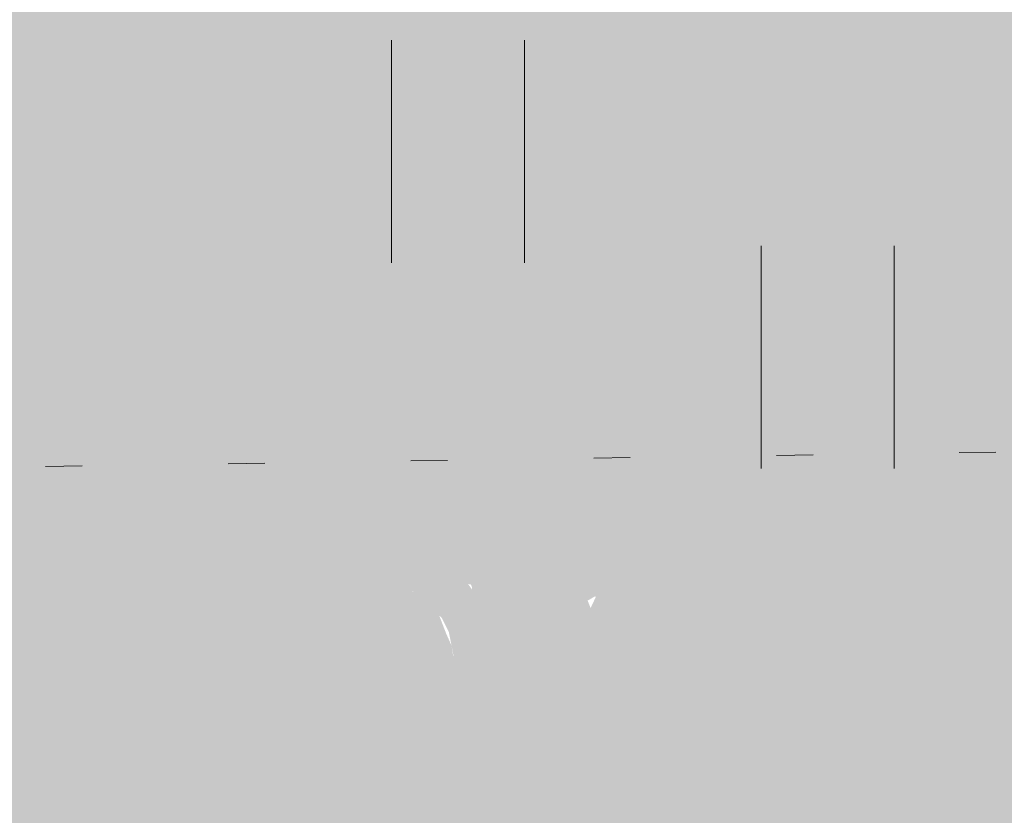
# Model space of a CAD drawing. Units: metres. Extents: x 553098 to 553833, y 6579989 to 6580800.
# Drawn here: x 553220 to 553223, y 6580413 to 6580416 of the extents above; entities that cross this region are included whole.
import ezdxf

# ---------------------------------------------------------------- set-up
doc = ezdxf.new("R2010")
doc.units = ezdxf.units.M
doc.header["$MEASUREMENT"] = 0
doc.linetypes.add('KOLVIK', pattern=[1.25, 0.25, -1])
for name, color, linetype, lineweight in [('2D_HALJASALA', 7, 'Continuous', 0), ('2D_PARKMETSAMAA', 7, 'Continuous', 0), ('2D_POOSAS', 7, 'Continuous', 0), ('HALJASTUS', 94, 'Continuous', 0)]:
    doc.layers.add(name, color=color, linetype=linetype, lineweight=lineweight)

# ---------------------------------------------------------------- blocks, each defined once
blk = doc.blocks.new('HEIN_5')
at = {"layer": 'HALJASTUS', "linetype": 'Continuous', "lineweight": 0}
for p, q in [((-0.4551, 0.7612), (-0.4551, -0.761)), ((0.455, 0.7612), (0.455, -0.761))]:
    blk.add_line(p, q, dxfattribs=at)

msp = doc.modelspace()

# ---------------------------------------------------------------- hatches: boundary and pattern name
at = {"layer": '2D_HALJASALA', "linetype": 'Continuous', "lineweight": 0}
msp.add_hatch(color=7, dxfattribs=at).paths.add_polyline_path([(553129.447, 6580396.6299), (553113.9499, 6580467.56), (553122.4099, 6580510.43), (553148.19, 6580564.4899), (553144.6299, 6580621.19), (553163.6999, 6580630.1299), (553170.2299, 6580609.0699), (553199.1799, 6580616.6199), (553228.1299, 6580624.17), (553218.4799, 6580653.9599), (553269.7499, 6580674.6599), (553317.2899, 6580657.5499), (553324.7994, 6580655.4306), (553328.1291, 6580622.2216), (553331.2093, 6580594.1765), (553332.5261, 6580587.6607), (553332.4216, 6580580.3522), (553329.4896, 6580566.1986), (553325.6185, 6580554.0124), (553322.2005, 6580545.3195), (553307.9348, 6580495.1851), (553306.3715, 6580490.1899), (553316.1294, 6580484.2589), (553312.4407, 6580478.2688), (553293.3991, 6580452.2922), (553281.6269, 6580422.3052)])
at = {"layer": '2D_PARKMETSAMAA', "linetype": 'Continuous', "lineweight": 0}
msp.add_hatch(color=63, dxfattribs=at).paths.add_polyline_path([(553129.447, 6580396.6299), (553113.9499, 6580467.56), (553122.4099, 6580510.43), (553148.19, 6580564.4899), (553144.6299, 6580621.19), (553163.6999, 6580630.1299), (553170.2299, 6580609.0699), (553199.1799, 6580616.6199), (553228.1299, 6580624.17), (553218.4799, 6580653.9599), (553269.7499, 6580674.6599), (553317.2899, 6580657.5499), (553324.7994, 6580655.4306), (553328.1291, 6580622.2216), (553331.2093, 6580594.1765), (553332.5261, 6580587.6607), (553332.4216, 6580580.3522), (553329.4896, 6580566.1986), (553325.6185, 6580554.0124), (553322.2005, 6580545.3195), (553307.9348, 6580495.1851), (553306.3715, 6580490.1899), (553316.1294, 6580484.2589), (553312.4407, 6580478.2688), (553293.3991, 6580452.2922), (553281.6269, 6580422.3052)])
at = {"layer": '2D_POOSAS', "linetype": 'Continuous', "lineweight": 0}
for color, points in [(126, [(553224.9, 6580415.9812), (553224.9629, 6580415.9273), (553225.0169, 6580415.7744), (553225.0888, 6580415.298), (553225.0799, 6580415.1632), (553225.0169, 6580414.9475), (553224.9449, 6580414.7767), (553224.882, 6580414.5879), (553224.756, 6580414.4441), (553224.6481, 6580414.3362), (553224.5761, 6580414.3182), (553224.5581, 6580414.3542), (553224.5222, 6580414.516), (553224.4682, 6580414.552), (553224.4052, 6580414.6598), (553224.4052, 6580414.7048), (553224.4412, 6580414.7138), (553224.5132, 6580414.6778), (553224.5222, 6580414.7857), (553224.4682, 6580414.9025), (553224.4592, 6580414.9295), (553224.4862, 6580414.9924), (553224.5132, 6580415.0463), (553224.5671, 6580415.0823), (553224.5671, 6580415.1542), (553224.5581, 6580415.1902), (553224.5671, 6580415.2711), (553224.5851, 6580415.307), (553224.6211, 6580415.5587), (553224.5941, 6580415.7565), (553224.5581, 6580415.8284), (553224.4772, 6580415.8553), (553224.4952, 6580415.7565), (553224.5132, 6580415.5767), (553224.5222, 6580415.316), (553224.5222, 6580415.1272), (553224.3603, 6580414.6778), (553224.1804, 6580414.4351), (553224.0364, 6580414.2463), (553223.9105, 6580414.1564), (553223.9015, 6580414.1744), (553223.9015, 6580414.2553), (553223.9105, 6580414.3542), (553223.9195, 6580414.4261), (553223.8296, 6580414.6059), (553223.8116, 6580414.7138), (553223.8116, 6580414.8576), (553223.7666, 6580414.9834), (553223.7216, 6580415.1362), (553223.6857, 6580415.289), (553223.6767, 6580415.4419), (553223.6767, 6580415.5587), (553223.6946, 6580415.6576), (553223.6497, 6580415.5317), (553223.4878, 6580415.2801), (553223.4158, 6580415.0733), (553223.3708, 6580414.9025), (553223.2629, 6580414.6329), (553223.1999, 6580414.525), (553223.146, 6580414.516), (553223.065, 6580414.543), (553222.9841, 6580414.6149), (553222.8941, 6580414.7587), (553222.8311, 6580414.9295), (553222.7862, 6580415.1093), (553222.7772, 6580415.316), (553222.7772, 6580415.5048), (553222.7772, 6580415.5857), (553222.8491, 6580415.8194), (553222.7952, 6580415.8913), (553222.7628, 6580415.8873), (553222.6885, 6580415.8774), (553222.5973, 6580415.8464), (553222.5163, 6580415.7475), (553222.4624, 6580415.6486), (553222.3904, 6580415.5857), (553222.3184, 6580415.4958), (553222.2375, 6580415.4688), (553222.2285, 6580415.4958), (553222.1565, 6580415.5677), (553222.1116, 6580415.6396), (553222.0756, 6580415.6666), (553222.0036, 6580415.6126), (553221.9766, 6580415.5587), (553221.9586, 6580415.4329), (553221.9407, 6580415.2531), (553221.9317, 6580415.1632), (553221.8957, 6580415.0553), (553221.8057, 6580415.0194), (553221.7068, 6580415.2171), (553221.6348, 6580415.298), (553221.5899, 6580415.3879), (553221.5269, 6580415.3879), (553221.4999, 6580415.316), (553221.4909, 6580415.289), (553221.4819, 6580415.0913), (553221.4549, 6580414.9834), (553221.356, 6580415.0104), (553221.311, 6580415.0553), (553221.266, 6580415.0733), (553221.2301, 6580415.0014), (553221.1941, 6580414.9475), (553221.1401, 6580415.0913), (553221.1221, 6580415.1722), (553221.0861, 6580415.1722), (553221.0592, 6580415.1272), (553221.0322, 6580415.0553), (553220.9962, 6580414.9924), (553220.9602, 6580414.9654), (553220.9422, 6580414.9295), (553220.9332, 6580414.8576), (553220.8793, 6580414.7767), (553220.8163, 6580414.8576), (553220.7263, 6580414.9834), (553220.6634, 6580415.0284), (553220.6454, 6580415.0733), (553220.6094, 6580415.1183), (553220.5734, 6580415.1093), (553220.5285, 6580415.0733), (553220.3755, 6580414.9654), (553220.3216, 6580414.9115), (553220.2766, 6580414.8756), (553220.2136, 6580414.8396), (553220.1777, 6580414.7947), (553220.1237, 6580414.7857), (553220.1237, 6580414.8396), (553220.1327, 6580415.0194), (553220.1147, 6580415.0913), (553220.0877, 6580415.1542), (553220.0517, 6580415.2261), (553220.0248, 6580415.2621), (553219.9618, 6580415.3879), (553219.9438, 6580415.4958), (553219.9798, 6580415.5947), (553220.0337, 6580415.6756), (553220.0517, 6580415.7295), (553220.0158, 6580415.7025), (553219.9708, 6580415.6756), (553219.8179, 6580415.6396), (553219.7999, 6580415.7295), (553219.8089, 6580415.8014), (553219.8359, 6580415.9093), (553219.8449, 6580415.9722), (553219.8898, 6580416.107), (553219.9348, 6580416.125), (553219.9978, 6580416.17), (553220.0697, 6580416.2149), (553220.0607, 6580416.2329), (553220.0607, 6580416.2778), (553220.1237, 6580416.4127), (553220.1327, 6580416.5205), (553220.0787, 6580416.5924), (553220.0158, 6580416.6284), (553219.9078, 6580416.6823), (553219.7999, 6580416.7183), (553219.6919, 6580416.7722), (553219.674, 6580416.7992), (553219.6919, 6580416.8441), (553219.7369, 6580416.8531), (553219.7909, 6580416.8082), (553219.8718, 6580416.8082), (553219.9618, 6580416.8621), (553220.0158, 6580416.8981), (553220.0967, 6580416.925), (553220.1867, 6580416.988), (553220.3036, 6580417.0778), (553220.3935, 6580417.1228), (553220.5914, 6580417.1228), (553220.6634, 6580417.1048), (553220.7803, 6580417.0689), (553220.8883, 6580417.0509), (553220.9152, 6580417.0329), (553220.9602, 6580416.916), (553221.0232, 6580416.8621), (553221.5927, 6580416.8386), (553221.5976, 6580416.794), (553221.5976, 6580416.7494), (553221.5976, 6580416.6949), (553221.5927, 6580416.6453), (553221.5927, 6580416.5958), (553221.5679, 6580416.5413), (553221.5481, 6580416.5512), (553221.5084, 6580416.571), (553221.4786, 6580416.5908), (553221.439, 6580416.6255), (553221.4291, 6580416.6503), (553221.434, 6580416.6998), (553221.4638, 6580416.7246), (553221.4886, 6580416.7543), (553221.4191, 6580416.7395), (553221.3448, 6580416.7147), (553221.32, 6580416.7048), (553221.3001, 6580416.6503), (553221.3051, 6580416.6057), (553221.315, 6580416.5908), (553221.3448, 6580416.5908), (553221.439, 6580416.576), (553221.4935, 6580416.566), (553221.553, 6580416.5264), (553221.5877, 6580416.4967), (553221.6224, 6580416.4868), (553221.6671, 6580416.4967), (553221.6423, 6580416.5413), (553221.6224, 6580416.5561), (553221.6175, 6580416.6106), (553221.6274, 6580416.6503), (553221.6373, 6580416.6651), (553221.6522, 6580416.7196), (553221.6621, 6580416.7444), (553221.6621, 6580416.794), (553222.4108, 6580416.1846), (553222.4158, 6580416.0805), (553222.4158, 6580415.9666), (553222.4207, 6580415.922), (553222.4306, 6580415.8675), (553222.4455, 6580415.8724), (553222.4802, 6580415.9121), (553222.5348, 6580416.026), (553222.5546, 6580416.0706), (553222.6042, 6580416.1053), (553223.4209, 6580416.1306), (553223.4165, 6580416.0823), (553223.4912, 6580416.0516), (553223.5791, 6580416.0647), (553223.6362, 6580416.0955), (553223.7637, 6580416.1789), (553223.8164, 6580416.2404), (553223.8648, 6580416.2799), (553223.9483, 6580416.3063), (553224.0186, 6580416.3063), (553224.0625, 6580416.2843), (553224.0625, 6580416.359), (553224.0449, 6580416.3765), (553224.0186, 6580416.4512), (553223.9966, 6580416.5039), (553223.957, 6580416.6225), (553223.9702, 6580416.6884), (553224.0098, 6580416.6796), (553224.0581, 6580416.5698), (553224.0581, 6580416.4995), (553224.0581, 6580416.4424), (553224.0977, 6580416.4205), (553224.1416, 6580416.4732), (553224.1812, 6580416.4907), (553224.2207, 6580416.4951), (553224.2471, 6580416.5566), (553224.2647, 6580416.5698), (553224.335, 6580416.5917), (553224.3438, 6580416.6005), (553224.3745, 6580416.64), (553224.3965, 6580416.6664), (553224.4404, 6580416.684), (553224.4756, 6580416.684), (553224.5327, 6580416.7367), (553224.5547, 6580416.785), (553224.5547, 6580416.8069), (553224.5722, 6580416.4933), (553224.5415, 6580416.5196), (553224.5239, 6580416.5899), (553224.5283, 6580416.6118), (553224.4843, 6580416.5899), (553224.4316, 6580416.5284), (553224.3789, 6580416.5064), (553224.3305, 6580416.4801), (553224.2646, 6580416.3879), (553224.2558, 6580416.3791), (553224.392, 6580416.2825), (553224.4316, 6580416.2781), (553224.458, 6580416.221), (553224.5898, 6580416.199), (553224.6601, 6580416.1639), (553224.8447, 6580416.0102), (553224.9018, 6580415.9487), (553224.9106, 6580415.9926), (553224.9458, 6580416.0365), (553225.0029, 6580416.0453), (553225.1259, 6580416.0497), (553225.1567, 6580416.0717), (553225.1347, 6580416.1375), (553225.1127, 6580416.1463), (553225.038, 6580416.1815), (553224.9721, 6580416.2517)]), (94, [(553220.2787, 6580414.9408), (553220.2557, 6580415.0891), (553220.1845, 6580414.9705), (553220.1845, 6580415.1241), (553220.1845, 6580415.2381), (553220.1647, 6580415.3471), (553220.1597, 6580415.4165), (553220.1756, 6580415.543), (553220.0308, 6580415.3669), (553220.0308, 6580415.471), (553220.0953, 6580415.5998), (553220.1349, 6580415.8228), (553220.1404, 6580415.8328), (553220.0784, 6580416.2329), (553220.3035, 6580416.2489), (553220.3649, 6580416.2489), (553220.1994, 6580415.9417), (553220.1404, 6580415.8328), (553220.2557, 6580415.0891), (553220.2738, 6580415.1192), (553220.2787, 6580415.2282), (553220.2935, 6580415.3268), (553220.4862, 6580415.5882), (553220.2688, 6580415.447), (553220.2688, 6580415.5701), (553220.5167, 6580415.8377), (553220.4324, 6580415.8426), (553220.5094, 6580415.9605), (553220.6258, 6580416.0259), (553220.4672, 6580416.016), (553220.7002, 6580416.3431), (553220.7944, 6580416.3431), (553221.2004, 6580416.6522), (553220.84, 6580416.1289), (553220.5617, 6580415.9501), (553220.6382, 6580415.7844), (553220.6655, 6580415.7435), (553220.6693, 6580415.7237), (553220.703, 6580415.66), (553220.725, 6580415.5503), (553220.6853, 6580415.6395), (553220.6693, 6580415.7237), (553220.6456, 6580415.7683), (553220.6382, 6580415.7844), (553220.5869, 6580415.8613), (553220.5366, 6580415.7534), (553220.5861, 6580415.4413), (553220.5663, 6580415.5304), (553220.4324, 6580415.4611), (553220.3463, 6580415.3485), (553220.3333, 6580415.2381), (553220.3184, 6580415.1687), (553220.2986, 6580415.0498)]), (94, [(553221.8169, 6580414.4719), (553221.8027, 6580414.5241), (553221.7125, 6580414.5099), (553221.7077, 6580414.4814), (553221.7077, 6580414.434), (553221.7077, 6580414.377), (553221.7077, 6580414.3343), (553221.6745, 6580414.2821), (553221.6508, 6580414.2869), (553221.5226, 6580414.2964), (553221.4941, 6580414.2632), (553221.4466, 6580414.2062), (553221.4086, 6580414.1351), (553221.3896, 6580414.0924), (553221.3659, 6580414.0022), (553221.3517, 6580413.9405), (553221.3469, 6580413.8551), (553221.3564, 6580413.7602), (553221.4276, 6580413.7507), (553221.4798, 6580413.7982), (553221.4941, 6580413.8978), (553221.4846, 6580413.9595), (553221.4893, 6580413.9975), (553221.589, 6580413.9785), (553221.5985, 6580413.9548), (553221.6318, 6580414.0259), (553221.6603, 6580414.0354), (553221.684, 6580414.0022), (553221.703, 6580413.9548), (553221.7647, 6580413.8836), (553221.7789, 6580413.9405), (553221.7647, 6580414.0117), (553221.7362, 6580414.0164), (553221.7172, 6580414.0544), (553221.7172, 6580414.0876), (553221.7552, 6580414.1066), (553221.7457, 6580414.1445), (553221.7172, 6580414.192), (553221.6887, 6580414.1967), (553221.6603, 6580414.1778), (553221.6555, 6580414.1351), (553221.6413, 6580414.1066), (553221.5748, 6580414.0971), (553221.5748, 6580414.1445), (553221.5938, 6580414.1635), (553221.6318, 6580414.2062), (553221.6508, 6580414.2774), (553221.6745, 6580414.2774), (553221.7267, 6580414.2964), (553221.8169, 6580414.3343), (553221.8549, 6580414.3913), (553221.8502, 6580414.4245), (553221.8217, 6580414.4719), (553222.0383, 6580414.2276), (553222.0041, 6580414.2344), (553221.8672, 6580414.1524), (553221.8604, 6580414.1934), (553221.8194, 6580414.0977), (553221.8262, 6580414.0294), (553221.8262, 6580413.9131), (553221.8194, 6580413.8585), (553221.751, 6580413.8721), (553221.7236, 6580413.8653), (553221.6962, 6580413.9063), (553221.6142, 6580413.9952), (553221.5321, 6580413.9473), (553221.5184, 6580413.8653), (553221.4979, 6580413.7833), (553221.4705, 6580413.6944), (553221.45, 6580413.5987), (553221.4842, 6580413.626), (553221.5116, 6580413.7012), (553221.5458, 6580413.7764), (553221.7031, 6580413.7559), (553221.7031, 6580413.6602), (553221.6142, 6580413.5987), (553221.5936, 6580413.5508), (553221.6826, 6580413.585), (553221.7099, 6580413.6807), (553221.7099, 6580413.7628), (553221.7099, 6580413.8379), (553221.7715, 6580413.879), (553221.7988, 6580413.7354), (553221.8057, 6580413.6876), (553221.8467, 6580413.7559), (553221.8467, 6580413.8379), (553221.8399, 6580413.8858), (553221.8741, 6580413.8926), (553221.9357, 6580413.7969), (553221.9835, 6580413.8516), (553222.0041, 6580413.8585), (553222.0519, 6580413.92), (553222.0041, 6580413.9268), (553221.963, 6580413.9952), (553221.9357, 6580413.961), (553221.8672, 6580413.9131), (553221.8262, 6580413.9131), (553221.8502, 6580414.8847), (553221.8644, 6580414.8562), (553221.8929, 6580414.7424), (553221.8976, 6580414.7329), (553221.9024, 6580414.6522), (553221.8929, 6580414.6095), (553221.8407, 6580414.5099), (553221.8169, 6580414.5051), (553221.7932, 6580414.5194), (553221.7932, 6580414.5573), (553221.7932, 6580414.6048), (553221.7789, 6580414.6522), (553221.7457, 6580414.6617), (553221.7172, 6580414.619), (553221.6745, 6580414.5526), (553221.6603, 6580414.6), (553221.6318, 6580414.6), (553221.5653, 6580414.5953), (553221.5226, 6580414.5811), (553221.4893, 6580414.4862), (553221.4798, 6580414.4387), (553221.4229, 6580414.3628), (553221.3754, 6580414.4055), (553221.3517, 6580414.4672), (553221.3137, 6580414.4577), (553221.3089, 6580414.3818), (553221.2614, 6580414.4197), (553221.2709, 6580414.4719), (553221.2852, 6580414.4814), (553221.3089, 6580414.4814), (553221.3137, 6580414.5004), (553221.3089, 6580414.5194), (553221.3042, 6580414.5336), (553221.3279, 6580414.5858), (553221.3469, 6580414.6332), (553221.3659, 6580414.6854), (553221.3944, 6580414.7756), (553221.4039, 6580414.7803), (553221.4276, 6580414.7139), (553221.4656, 6580414.6238), (553221.4846, 6580414.5716), (553221.4988, 6580414.5953), (553221.4798, 6580414.6522), (553221.4703, 6580414.6712), (553221.4798, 6580414.7044), (553221.5178, 6580414.7898), (553221.5083, 6580414.8183), (553221.4751, 6580414.8135), (553221.4561, 6580414.7993), (553221.4371, 6580414.7851), (553221.3991, 6580414.823), (553221.4134, 6580414.8705), (553221.4276, 6580414.9369), (553221.4419, 6580414.9416), (553221.4656, 6580414.9227), (553221.4798, 6580414.8847), (553221.4988, 6580414.8657), (553221.5653, 6580414.9369), (553221.5843, 6580414.9464), (553221.57, 6580415.0223), (553221.5463, 6580415.0508), (553221.5273, 6580415.0982), (553221.5226, 6580415.1646), (553221.7552, 6580414.7803), (553221.7695, 6580414.7661), (553221.7695, 6580414.8135), (553221.7837, 6580414.8278), (553221.8169, 6580414.7993), (553221.8549, 6580414.7281), (553221.9071, 6580414.7329), (553221.8502, 6580414.6759), (553221.8359, 6580414.6143), (553221.8074, 6580414.6), (553221.8074, 6580414.6285), (553221.7789, 6580414.6759), (553221.7742, 6580414.7092), (553221.7457, 6580414.7092), (553221.741, 6580414.6617), (553221.7267, 6580414.6332), (553221.6935, 6580414.6143), (553221.627, 6580414.6332), (553221.5985, 6580414.6332), (553221.5843, 6580414.6285), (553221.5416, 6580414.6), (553221.5131, 6580414.6617), (553221.5178, 6580414.7044), (553221.5416, 6580414.7044), (553221.5748, 6580414.657), (553221.608, 6580414.7281), (553221.6413, 6580414.7756), (553221.6792, 6580414.8088), (553221.7362, 6580414.8088), (553221.7789, 6580414.7851), (553221.9784, 6580415.0745), (553221.9451, 6580415.1267), (553221.9356, 6580415.1931), (553221.9071, 6580415.2073), (553221.9071, 6580415.1362), (553221.9071, 6580415.046), (553221.9119, 6580415.0176), (553221.9736, 6580414.9322), (553221.9689, 6580414.7756), (553221.9784, 6580414.7708), (553222.0211, 6580414.8183), (553222.0258, 6580414.8705), (553222.0258, 6580414.9749), (553222.0116, 6580415.0176), (553221.9784, 6580415.0982), (553221.9024, 6580415.3449), (553221.9166, 6580415.326), (553221.9594, 6580415.25), (553221.9878, 6580415.2121), (553221.9973, 6580415.1457), (553222.0116, 6580415.0982), (553222.097, 6580415.1172), (553222.1065, 6580415.1457), (553222.0923, 6580415.1979), (553222.0353, 6580415.2453), (553222.0116, 6580415.288), (553222.0116, 6580415.3402), (553222.0116, 6580415.3734), (553222.0353, 6580415.3924), (553222.0733, 6580415.3876), (553222.1018, 6580415.3354), (553222.154, 6580415.2738), (553222.1825, 6580415.2406), (553222.1825, 6580415.1931), (553222.1445, 6580415.1409), (553222.0876, 6580415.1124), (553222.0543, 6580415.084), (553222.0401, 6580415.0745), (553222.0448, 6580415.0603), (553222.0828, 6580414.9891), (553222.0828, 6580414.9464), (553222.0923, 6580414.8705), (553222.1398, 6580414.8325), (553222.173, 6580414.8705), (553222.1683, 6580414.8895), (553222.1683, 6580414.9322), (553222.1683, 6580414.9796), (553222.2157, 6580415.0887), (553222.268, 6580415.1172), (553222.287, 6580415.1884), (553222.2822, 6580415.2548), (553222.2822, 6580415.3354), (553222.2965, 6580415.3544), (553222.3202, 6580415.3307), (553222.3962, 6580415.2358), (553222.4484, 6580415.2453), (553222.4911, 6580415.3022), (553222.5101, 6580415.3971), (553222.5006, 6580415.4493), (553222.4959, 6580415.5157), (553222.4626, 6580415.53), (553222.4626, 6580415.5632), (553222.4911, 6580415.6059), (553222.5386, 6580415.6533), (553222.6288, 6580415.6628), (553222.6335, 6580415.5964), (553222.6003, 6580415.5537), (553222.5861, 6580415.5252), (553222.5908, 6580415.473), (553222.6003, 6580415.4588), (553222.6525, 6580415.4161), (553222.6858, 6580415.4114), (553222.6145, 6580415.1741), (553222.5481, 6580415.1219), (553222.4484, 6580415.0982), (553222.3677, 6580415.0697), (553222.3439, 6580415.046), (553222.3487, 6580415.0176), (553222.3772, 6580414.9654), (553222.3962, 6580414.7993), (553222.4246, 6580414.7946), (553222.4579, 6580414.823), (553222.4626, 6580414.8705), (553222.4626, 6580414.9274), (553222.4911, 6580415.0033), (553222.5148, 6580415.027), (553222.5338, 6580414.9416), (553222.5433, 6580414.8942), (553222.6003, 6580414.8895), (553222.6573, 6580414.8752), (553222.6905, 6580414.8088), (553222.719, 6580414.7708), (553222.7237, 6580414.7471), (553222.7475, 6580414.7566), (553222.7237, 6580414.8515), (553222.7, 6580414.9369), (553222.662, 6580414.9606), (553222.624, 6580415.0081), (553222.6145, 6580415.0508), (553222.6288, 6580415.0792), (553222.6288, 6580415.0982), (553222.6145, 6580415.1694)]), (94, [(553221.108, 6580413.7149), (553221.0327, 6580413.7559), (553220.937, 6580413.8106), (553220.8891, 6580413.8516), (553220.8686, 6580413.8516), (553220.807, 6580413.8858), (553220.7933, 6580413.8585), (553220.7454, 6580413.7833), (553220.6839, 6580413.8174), (553220.5607, 6580413.8174), (553220.5197, 6580413.8174), (553220.4581, 6580413.8174), (553220.4445, 6580413.7764), (553220.4787, 6580413.7764), (553220.6223, 6580413.7833), (553220.6633, 6580413.7764), (553220.7249, 6580413.6739), (553220.7454, 6580413.6055), (553220.8549, 6580413.6329), (553220.9301, 6580413.6876), (553220.9712, 6580413.6944), (553221.0259, 6580413.7081), (553221.0874, 6580413.7081), (553221.2311, 6580413.6397), (553221.3063, 6580413.6397), (553221.3063, 6580413.5577), (553221.5868, 6580413.544), (553221.7373, 6580413.5508), (553221.8809, 6580413.5167), (553221.9562, 6580413.5372), (553222.0177, 6580413.5372), (553222.093, 6580413.4073), (553222.134, 6580413.3389), (553222.1956, 6580413.3458), (553222.3871, 6580413.3868), (553222.4897, 6580413.4415), (553222.5581, 6580413.4756), (553222.5855, 6580413.4756), (553222.6539, 6580413.4141), (553222.6881, 6580413.4346), (553222.7565, 6580413.4005), (553222.7975, 6580413.4141), (553222.8796, 6580413.4005), (553222.8659, 6580413.4346), (553222.8659, 6580413.4893), (553222.907, 6580413.5098), (553222.9549, 6580413.4688), (553222.9207, 6580413.3389), (553222.9959, 6580413.3526), (553223.0164, 6580413.4551), (553223.1532, 6580413.503), (553223.1054, 6580413.5714), (553223.1054, 6580413.5987), (553223.2353, 6580413.6397), (553223.2558, 6580413.7081), (553223.2695, 6580413.7764), (553223.3516, 6580413.7969), (553223.3106, 6580413.626), (553223.29, 6580413.5782), (553223.2216, 6580413.5167), (553223.2148, 6580413.4756), (553223.3174, 6580413.503), (553223.3448, 6580413.5167), (553223.3995, 6580413.5235), (553223.3926, 6580413.5782), (553223.3721, 6580413.7149), (553223.4132, 6580413.7764), (553223.4542, 6580413.7491), (553223.4337, 6580413.6671), (553223.4474, 6580413.5919), (553223.4542, 6580413.544), (553223.461, 6580413.503), (553223.5158, 6580413.5372), (553223.5021, 6580413.5919), (553223.4953, 6580413.6397), (553223.5158, 6580413.7081), (553223.5568, 6580413.7217), (553223.5773, 6580413.6602), (553223.55, 6580413.626), (553223.5773, 6580413.5987), (553223.5842, 6580413.544), (553223.5637, 6580413.4756), (553223.5979, 6580413.5098), (553223.6936, 6580413.5303), (553223.6936, 6580413.4756), (553223.7483, 6580413.4688), (553223.8031, 6580413.4893), (553223.6321, 6580414.6856), (553223.6389, 6580414.7471), (553223.5773, 6580414.836), (553223.5773, 6580414.7608), (553223.5295, 6580414.7334), (553223.5158, 6580414.6856), (553223.5773, 6580414.6651), (553223.5637, 6580414.5694), (553223.5363, 6580414.5284), (553223.4747, 6580414.5557), (553223.4063, 6580414.6446), (553223.4405, 6580414.6788), (553223.4337, 6580414.754), (553223.3995, 6580414.7266), (553223.3448, 6580414.6651), (553223.3242, 6580414.6583), (553223.2764, 6580414.6241), (553223.2627, 6580414.5557), (553223.2285, 6580414.5147), (553223.1532, 6580414.4805), (553223.1669, 6580414.4395), (553223.2148, 6580414.4532), (553223.2422, 6580414.501), (553223.3106, 6580414.5489), (553223.3379, 6580414.5489), (553223.3448, 6580414.4942), (553223.379, 6580414.4874), (553223.4679, 6580414.419), (553223.5089, 6580414.4463), (553223.5637, 6580414.4668), (553223.591, 6580414.4532), (553223.6184, 6580414.3643), (553223.6184, 6580414.337), (553223.6252, 6580414.3028), (553223.6321, 6580414.2754), (553223.6594, 6580414.1456), (553223.6594, 6580414.0635), (553223.6594, 6580414.0362), (553223.6389, 6580414.0225), (553223.6047, 6580414.043), (553223.5773, 6580414.0294), (553223.55, 6580413.9405), (553223.591, 6580413.8858), (553223.6047, 6580413.8721), (553223.6047, 6580413.8106), (553223.6252, 6580413.7969), (553223.6731, 6580413.7969), (553223.6799, 6580413.7628), (553223.7005, 6580413.7012), (553223.7347, 6580413.7833), (553223.7962, 6580413.9131), (553223.8099, 6580414.0157), (553223.7415, 6580414.1729), (553223.7552, 6580414.296), (553223.7278, 6580414.3643), (553223.7552, 6580414.4122), (553223.8167, 6580414.4327), (553223.8578, 6580414.3575), (553223.8646, 6580414.4463), (553223.8304, 6580414.4737), (553223.762, 6580414.4532), (553223.6799, 6580414.5352), (553223.6184, 6580414.6719), (553223.6321, 6580414.6993), (553223.3174, 6580414.3985), (553223.1669, 6580414.419), (553223.119, 6580414.4463), (553223.0575, 6580414.4327), (553222.9685, 6580414.337), (553222.8865, 6580414.3233), (553222.8181, 6580414.3165), (553222.8386, 6580414.2686), (553222.8659, 6580414.1934), (553222.9275, 6580414.1797), (553222.9685, 6580414.2139), (553223.0301, 6580414.2754), (553223.0711, 6580414.2002), (553223.1396, 6580414.2208), (553223.1806, 6580414.2823), (553223.2216, 6580414.3233), (553223.2285, 6580414.296), (553223.2285, 6580414.2208), (553223.2422, 6580414.1251), (553223.1259, 6580414.1319), (553223.0711, 6580414.1114), (553223.0643, 6580414.043), (553223.0985, 6580414.002), (553223.208, 6580413.961), (553223.2422, 6580413.9678), (553223.2764, 6580413.9678), (553223.3584, 6580413.9542), (553223.4337, 6580414.0362), (553223.4542, 6580414.1045), (553223.5226, 6580414.2276), (553223.4747, 6580414.2549), (553223.4268, 6580414.2071), (553223.3516, 6580414.1319), (553223.2558, 6580414.0567), (553223.2695, 6580414.1456), (553223.3584, 6580414.2139), (553223.3653, 6580414.2891), (553223.42, 6580414.3643), (553223.3516, 6580414.378), (553223.3037, 6580414.3506), (553223.2216, 6580414.3438), (553223.1669, 6580414.3575), (553223.0985, 6580414.337), (553223.1601, 6580414.378), (553223.208, 6580414.378), (553223.2558, 6580414.378), (553223.2969, 6580414.4122), (553222.4008, 6580414.0635), (553222.4418, 6580414.0635), (553222.4692, 6580414.043), (553222.4966, 6580413.961), (553222.4213, 6580413.92), (553222.3734, 6580413.92), (553222.2913, 6580413.879), (553222.2777, 6580413.8448), (553222.3871, 6580413.8448), (553222.3803, 6580413.8106), (553222.3392, 6580413.7833), (553222.2298, 6580413.7559), (553222.1477, 6580413.7012), (553222.1477, 6580413.6807), (553222.2093, 6580413.7012), (553222.2571, 6580413.6465), (553222.2229, 6580413.5714), (553222.1751, 6580413.5167), (553222.1956, 6580413.4756), (553222.2435, 6580413.5098), (553222.2982, 6580413.4962), (553222.3324, 6580413.4825), (553222.3256, 6580413.5303), (553222.3256, 6580413.626), (553222.3666, 6580413.6944), (553222.4076, 6580413.7491), (553222.4555, 6580413.8038), (553222.4966, 6580413.7559), (553222.5239, 6580413.6739), (553222.5581, 6580413.6944), (553222.5513, 6580413.8311), (553222.5444, 6580413.92), (553222.5581, 6580413.9883), (553222.606, 6580414.0225), (553222.6539, 6580413.9473), (553222.777, 6580413.7217), (553222.7428, 6580413.8858), (553222.6949, 6580413.9815), (553222.7018, 6580414.0772), (553222.7291, 6580414.1319), (553222.7633, 6580414.1251), (553222.8181, 6580414.0362), (553222.8386, 6580414.043), (553222.8181, 6580414.1182), (553222.8044, 6580414.1797), (553222.8591, 6580414.1661), (553222.9275, 6580414.1045), (553223.0027, 6580414.0157), (553223.0096, 6580413.9063), (553222.9207, 6580413.8448), (553222.8796, 6580413.7969), (553222.9275, 6580413.7149), (553222.6881, 6580413.6807), (553222.6334, 6580413.5919), (553222.5786, 6580413.5372), (553222.5308, 6580413.5098), (553222.4897, 6580413.4893), (553222.2982, 6580413.3799), (553222.2093, 6580413.3663), (553222.1614, 6580413.3663), (553222.134, 6580413.4005), (553222.1067, 6580413.5098), (553222.0861, 6580413.6944), (553222.0998, 6580413.7217), (553222.134, 6580413.8174), (553222.1477, 6580413.9063), (553222.2366, 6580413.9883), (553222.3256, 6580414.0088), (553222.3803, 6580414.0635), (553222.3803, 6580414.084), (553222.1614, 6580414.0499), (553222.1614, 6580414.0362), (553222.1067, 6580413.9542), (553222.0656, 6580413.8243), (553221.9972, 6580413.7149), (553221.8536, 6580413.6944), (553221.8057, 6580413.6397), (553221.7099, 6580413.6055), (553221.6142, 6580413.585), (553221.58, 6580413.5782), (553221.3679, 6580413.585), (553221.3337, 6580413.6397), (553221.3747, 6580413.7217), (553221.4295, 6580413.8106), (553221.4842, 6580413.8585), (553221.5321, 6580413.9473), (553221.2085, 6580413.997), (553221.1705, 6580414.0492), (553221.1041, 6580414.0729), (553221.0423, 6580414.1061), (553220.9664, 6580414.1061), (553220.9521, 6580414.1061), (553220.9474, 6580414.0824), (553220.9474, 6580414.0587), (553221.0091, 6580413.9923), (553221.0898, 6580413.9211), (553221.1135, 6580413.8736), (553221.1278, 6580413.8025), (553221.1373, 6580413.736), (553221.123, 6580413.8262), (553221.1041, 6580413.8689), (553221.0803, 6580413.9306), (553221.0708, 6580413.9638), (553220.9901, 6580414.0112), (553220.9521, 6580414.0682), (553220.9569, 6580414.0966), (553221.0423, 6580414.0919), (553221.0708, 6580414.0587), (553221.1088, 6580414.0492), (553221.1895, 6580414.035), (553221.1943, 6580414.0207), (553221.2038, 6580413.9353), (553221.2038, 6580413.8736), (553221.199, 6580413.8072), (553221.1943, 6580413.7455), (553221.1563, 6580413.6791), (553221.1135, 6580413.7028), (553221.0518, 6580413.812), (553221.0091, 6580413.8547), (553220.9474, 6580413.997), (553220.9331, 6580414.035), (553220.9094, 6580414.035), (553220.8002, 6580414.0824), (553220.7907, 6580414.1298), (553220.7907, 6580414.1678), (553220.8144, 6580414.1915), (553220.8524, 6580414.2105), (553220.8904, 6580414.2105), (553220.9331, 6580414.1725), (553220.9806, 6580414.1346), (553221.0613, 6580414.1204), (553221.0946, 6580414.1346), (553221.0946, 6580414.1583), (553221.1135, 6580414.201), (553221.1278, 6580414.1868), (553221.1515, 6580414.1725), (553221.2275, 6580414.1441), (553221.2655, 6580414.0729), (553221.2797, 6580413.997), (553221.2845, 6580413.9448), (553221.3177, 6580414.0017), (553221.3224, 6580414.0397), (553221.3224, 6580414.0919), (553221.313, 6580414.1298), (553221.2892, 6580414.1678), (553221.237, 6580414.201), (553221.2132, 6580414.201), (553221.1325, 6580414.2437), (553221.0946, 6580414.3196), (553221.0756, 6580414.3481), (553221.0423, 6580414.4003), (553221.0138, 6580414.4572), (553221.0091, 6580414.5284), (553221.0281, 6580414.5331), (553221.0518, 6580414.5142), (553221.0613, 6580414.4857), (553221.0566, 6580414.462), (553221.0566, 6580414.4288), (553221.0803, 6580414.3623), (553221.142, 6580414.3576), (553221.1848, 6580414.3623), (553221.1895, 6580414.3955), (553221.1753, 6580414.4145), (553221.1325, 6580414.4193), (553221.1183, 6580414.4667), (553221.1135, 6580414.5094), (553221.1373, 6580414.5521), (553221.1658, 6580414.5047), (553221.1848, 6580414.4904), (553221.237, 6580414.5189), (553221.237, 6580414.5426), (553221.237, 6580414.5853), (553221.256, 6580414.6375), (553221.2655, 6580414.5806), (553221.256, 6580414.4667), (553221.237, 6580414.424), (553221.2322, 6580414.3766), (553221.2987, 6580414.443), (553221.3082, 6580414.462), (553221.3177, 6580414.4857), (553221.3177, 6580414.5189), (553221.3177, 6580414.6138), (553221.3224, 6580414.685), (553221.3224, 6580414.7134), (553221.3414, 6580414.7277), (553221.3414, 6580414.7656), (553221.3462, 6580414.7941), (553221.3747, 6580414.8273), (553221.4127, 6580414.832), (553221.4221, 6580414.8605), (553221.4221, 6580414.8795), (553221.4269, 6580414.908), (553221.4411, 6580414.9412), (553221.4411, 6580414.9601), (553221.4601, 6580415.0218), (553221.4744, 6580415.0361)]), (126, [(553222.5606, 6580414.0971), (553222.3662, 6580414.1943), (553222.253, 6580414.3244), (553222.1538, 6580414.5793), (553222.0477, 6580414.5087), (553222.0251, 6580414.6518), (553222.1802, 6580414.588), (553222.0916, 6580414.7561), (553222.2071, 6580414.6696), (553222.3527, 6580414.7466), (553222.3059, 6580414.8518), (553222.4812, 6580414.9644), (553222.6926, 6580414.8909), (553222.8702, 6580414.7134), (553222.9108, 6580414.3855), (553222.8702, 6580414.5142), (553222.8702, 6580414.5901), (553222.6015, 6580414.8765), (553222.486, 6580414.924), (553222.6708, 6580414.647), (553222.5236, 6580414.5094), (553222.4809, 6580414.6138), (553222.4714, 6580414.8795), (553222.2513, 6580414.5373), (553222.3812, 6580414.3576), (553222.4365, 6580414.2609), (553222.4562, 6580414.5566), (553222.5901, 6580414.3718)])]:
    msp.add_hatch(color=color, dxfattribs=at).paths.add_polyline_path(points)

# ---------------------------------------------------------------- linework, layer by layer
at = {"layer": '2D_HALJASALA', "color": 84, "linetype": 'Continuous', "lineweight": 0}
for p, q in [((553220.9179, 6580415.896), (553220.9179, 6580415.1349)), ((553221.373, 6580415.896), (553221.373, 6580415.1349))]:
    msp.add_line(p, q, dxfattribs=at)
at = {"layer": 'HALJASTUS', "linetype": 'KOLVIK', "lineweight": 0, "ltscale": 0.5}
msp.add_lwpolyline([(553241.2882, 6580419.254), (553236.449, 6580416.515), (553232.358, 6580414.631), (553217.28, 6580414.401), (553193.1234, 6580414.501)], dxfattribs=at)

# ---------------------------------------------------------------- block references
at = {"layer": 'HALJASTUS', "linetype": 'Continuous', "lineweight": 0, "xscale": 0.5, "yscale": 0.5, "zscale": 0.5}
msp.add_blockref('HEIN_5', (553222.4089, 6580414.812), dxfattribs=at)

doc.saveas('drawing.dxf')
